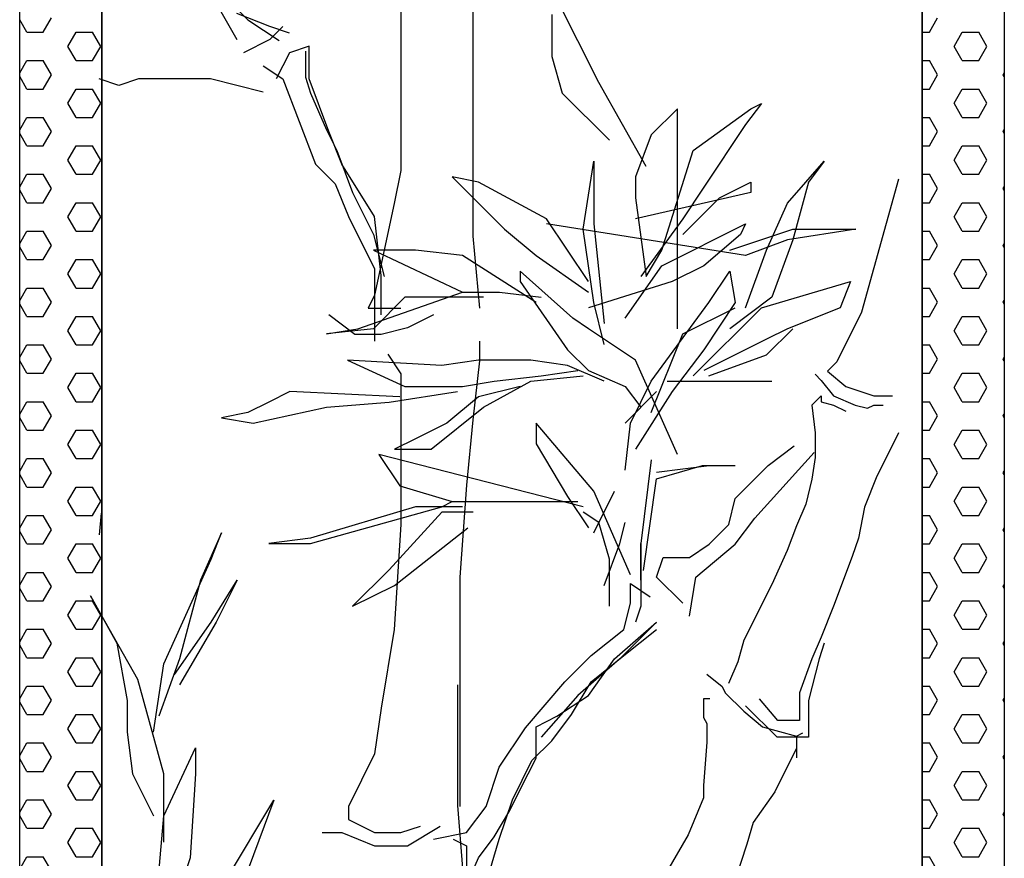
# Model space of a CAD drawing. Units: millimetres. Extents: x 1656 to 9932, y 804 to 4614.
# Drawn here: x 4507 to 5107, y 3001 to 3512 of the extents above; entities that cross this region are included whole.
import ezdxf

# ---------------------------------------------------------------- set-up
doc = ezdxf.new("R2010")
doc.units = ezdxf.units.MM

# ---------------------------------------------------------------- blocks, each defined once
blk = doc.blocks.new('2')
at = {"linetype": 'ByBlock'}
for p, q in [((2683.47, 14617.84), (2683.47, 16217.84)), ((2683.47, 14617.84), (2683.47, 16217.84)), ((3283.47, 16217.84), (3283.47, 14617.84)), ((3283.47, 16217.84), (3283.47, 14617.84)), ((2733.47, 14867.84), (2733.47, 15967.84)), ((2733.47, 15967.84), (2733.47, 14867.84)), ((2733.47, 14867.84), (2733.47, 15967.84)), ((2733.47, 15967.84), (2733.47, 14867.84)), ((3233.47, 15967.84), (3233.47, 14867.84)), ((3233.47, 14867.84), (3233.47, 15967.84)), ((3233.47, 15967.84), (3233.47, 14867.84)), ((3233.47, 14867.84), (3233.47, 15967.84)), ((2959.7, 15742.27), (2959.7, 15698.35)), ((2915.74, 15722.31), (2915.74, 15674.4)), ((2799.84, 15718.31), (2815.83, 15690.37)), ((3036.44, 15664.18), (3010.89, 15715.23)), ((2816.07, 15708.85), (2822.46, 15702.47)), ((2687.85, 15694.9), (2683.47, 15702.48)), ((2697.85, 15694.9), (2702.85, 15703.57)), ((2835.81, 15698.35), (2815.83, 15706.34)), ((2822.46, 15702.47), (2841.62, 15689.71)), ((3007.69, 15705.66), (3007.69, 15680.14)), ((3237.85, 15694.9), (3242.85, 15703.57)), ((2843.8, 15698.35), (2835.81, 15690.37)), ((2847.8, 15694.36), (2835.81, 15698.35)), ((2959.7, 15698.35), (2959.7, 15674.4)), ((2687.85, 15694.9), (2697.85, 15694.9)), ((2712.85, 15686.24), (2717.85, 15694.9)), ((2717.85, 15694.9), (2727.85, 15694.9)), ((2732.85, 15686.24), (2727.85, 15694.9)), ((2835.81, 15690.37), (2819.83, 15682.38)), ((3233.47, 15694.9), (3237.85, 15694.9)), ((3252.85, 15686.24), (3257.85, 15694.9)), ((3257.85, 15694.9), (3267.85, 15694.9)), ((3272.85, 15686.24), (3267.85, 15694.9)), ((2717.85, 15677.58), (2712.85, 15686.24)), ((2727.85, 15677.58), (2732.85, 15686.24)), ((2859.79, 15686.37), (2847.8, 15682.38)), ((2859.79, 15666.41), (2859.79, 15686.37)), ((3257.85, 15677.58), (3252.85, 15686.24)), ((3267.85, 15677.58), (3272.85, 15686.24)), ((2847.8, 15682.38), (2843.8, 15674.4)), ((2857.59, 15683.33), (2857.59, 15667.38)), ((3007.69, 15680.14), (3014.08, 15657.8)), ((2683.47, 15670.01), (2687.85, 15677.58)), ((2687.85, 15677.58), (2697.85, 15677.58)), ((2702.85, 15668.92), (2697.85, 15677.58)), ((2717.85, 15677.58), (2727.85, 15677.58)), ((2831.81, 15674.4), (2843.8, 15666.41)), ((2843.8, 15674.4), (2839.81, 15666.41)), ((2915.74, 15674.4), (2915.74, 15658.43)), ((2959.7, 15674.4), (2959.7, 15634.47)), ((3233.47, 15677.58), (3237.85, 15677.58)), ((3242.85, 15668.92), (3237.85, 15677.58)), ((3257.85, 15677.58), (3267.85, 15677.58)), ((2687.85, 15660.26), (2683.47, 15667.84)), ((2697.85, 15660.26), (2702.85, 15668.92)), ((2743.89, 15662.42), (2731.91, 15666.41)), ((2755.88, 15666.41), (2743.89, 15662.42)), ((2799.84, 15666.41), (2755.88, 15666.41)), ((2831.81, 15658.43), (2799.84, 15666.41)), ((2843.8, 15666.41), (2863.78, 15614.51)), ((2857.59, 15667.38), (2860.78, 15657.8)), ((2871.78, 15634.47), (2859.79, 15666.41)), ((3237.85, 15660.26), (3242.85, 15668.92)), ((3282.85, 15668.92), (3283.47, 15670.01)), ((3283.47, 15667.84), (3282.85, 15668.92)), ((2687.85, 15660.26), (2697.85, 15660.26)), ((2712.85, 15651.6), (2717.85, 15660.26)), ((2717.85, 15660.26), (2727.85, 15660.26)), ((2732.85, 15651.6), (2727.85, 15660.26)), ((3065.18, 15613.14), (3036.44, 15664.18)), ((3233.47, 15660.26), (3237.85, 15660.26)), ((3252.85, 15651.6), (3257.85, 15660.26)), ((3257.85, 15660.26), (3267.85, 15660.26)), ((3272.85, 15651.6), (3267.85, 15660.26)), ((2860.78, 15657.8), (2870.36, 15635.47)), ((2915.74, 15658.43), (2915.74, 15610.52)), ((3014.08, 15657.8), (3042.83, 15629.09)), ((2717.85, 15642.94), (2712.85, 15651.6)), ((2727.85, 15642.94), (2732.85, 15651.6)), ((3084.34, 15648.23), (3068.37, 15632.28)), ((3084.34, 15629.09), (3084.34, 15648.23)), ((3093.92, 15622.71), (3129.06, 15648.23)), ((3135.44, 15651.42), (3125.86, 15638.66)), ((3129.06, 15648.23), (3135.44, 15651.42)), ((3257.85, 15642.94), (3252.85, 15651.6)), ((3267.85, 15642.94), (3272.85, 15651.6)), ((2683.47, 15635.37), (2687.85, 15642.94)), ((2687.85, 15642.94), (2697.85, 15642.94)), ((2702.85, 15634.28), (2697.85, 15642.94)), ((2717.85, 15642.94), (2727.85, 15642.94)), ((3233.47, 15642.94), (3237.85, 15642.94)), ((3242.85, 15634.28), (3237.85, 15642.94)), ((3257.85, 15642.94), (3267.85, 15642.94)), ((3125.86, 15638.66), (3100.31, 15600.37)), ((2687.85, 15625.62), (2683.47, 15633.2)), ((2697.85, 15625.62), (2702.85, 15634.28)), ((2870.36, 15635.47), (2876.75, 15622.71)), ((2879.77, 15614.51), (2871.78, 15634.47)), ((2959.7, 15634.47), (2959.7, 15622.5)), ((3068.37, 15632.28), (3058.79, 15606.75)), ((3237.85, 15625.62), (3242.85, 15634.28)), ((3282.85, 15634.28), (3283.47, 15635.37)), ((3283.47, 15633.2), (3282.85, 15634.28)), ((2687.85, 15625.62), (2697.85, 15625.62)), ((2712.85, 15616.96), (2717.85, 15625.62)), ((2717.85, 15625.62), (2727.85, 15625.62)), ((2732.85, 15616.96), (2727.85, 15625.62)), ((3084.34, 15514.23), (3084.34, 15629.09)), ((3233.47, 15625.62), (3237.85, 15625.62)), ((3252.85, 15616.96), (3257.85, 15625.62)), ((3257.85, 15625.62), (3267.85, 15625.62)), ((3272.85, 15616.96), (3267.85, 15625.62)), ((2876.75, 15622.71), (2886.33, 15597.18)), ((2959.7, 15622.5), (2959.7, 15570.59)), ((3074.76, 15562.09), (3093.92, 15622.71)), ((2717.85, 15608.3), (2712.85, 15616.96)), ((2727.85, 15608.3), (2732.85, 15616.96)), ((2863.78, 15614.51), (2875.77, 15602.53)), ((2899.75, 15582.57), (2879.77, 15614.51)), ((3026.86, 15574.85), (3033.24, 15616.33)), ((3033.24, 15616.33), (3033.24, 15578.04)), ((3151.41, 15590.8), (3173.77, 15616.33)), ((3173.77, 15616.33), (3164.19, 15603.56)), ((3257.85, 15608.3), (3252.85, 15616.96)), ((3267.85, 15608.3), (3272.85, 15616.96)), ((2683.47, 15600.73), (2687.85, 15608.3)), ((2687.85, 15608.3), (2697.85, 15608.3)), ((2702.85, 15599.64), (2697.85, 15608.3)), ((2717.85, 15608.3), (2727.85, 15608.3)), ((2915.74, 15610.52), (2911.74, 15590.56)), ((2962.98, 15603.56), (2947.01, 15606.75)), ((2947.01, 15606.75), (2978.95, 15574.85)), ((3058.79, 15606.75), (3058.79, 15593.99)), ((3233.47, 15608.3), (3237.85, 15608.3)), ((3242.85, 15599.64), (3237.85, 15608.3)), ((3257.85, 15608.3), (3267.85, 15608.3)), ((2875.77, 15602.53), (2883.77, 15582.57)), ((3004.5, 15581.23), (2962.98, 15603.56)), ((3100.31, 15600.37), (3087.54, 15581.23)), ((3109.89, 15593.99), (3129.06, 15603.56)), ((3129.06, 15603.56), (3129.06, 15597.18)), ((3164.19, 15603.56), (3154.61, 15568.47)), ((3219.06, 15605.25), (3196.43, 15524.24)), ((3282.85, 15599.64), (3283.47, 15600.73)), ((2687.85, 15590.98), (2683.47, 15598.56)), ((2697.85, 15590.98), (2702.85, 15599.64)), ((2886.33, 15597.18), (2899.11, 15571.66)), ((3129.06, 15597.18), (3058.79, 15581.23)), ((3237.85, 15590.98), (3242.85, 15599.64)), ((3283.47, 15598.56), (3282.85, 15599.64)), ((2687.85, 15590.98), (2697.85, 15590.98)), ((2712.85, 15582.32), (2717.85, 15590.98)), ((2717.85, 15590.98), (2727.85, 15590.98)), ((2732.85, 15582.32), (2727.85, 15590.98)), ((2911.74, 15590.56), (2899.75, 15534.66)), ((3058.79, 15593.99), (3065.18, 15546.13)), ((3087.54, 15571.66), (3109.89, 15593.99)), ((3138.64, 15562.09), (3151.41, 15590.8)), ((3233.47, 15590.98), (3237.85, 15590.98)), ((3252.85, 15582.32), (3257.85, 15590.98)), ((3257.85, 15590.98), (3267.85, 15590.98)), ((3272.85, 15582.32), (3267.85, 15590.98)), ((2717.85, 15573.66), (2712.85, 15582.32)), ((2727.85, 15573.66), (2732.85, 15582.32)), ((2883.77, 15582.57), (2899.75, 15550.63)), ((2903.75, 15546.64), (2899.75, 15582.57)), ((3257.85, 15573.66), (3252.85, 15582.32)), ((3267.85, 15573.66), (3272.85, 15582.32)), ((3030.05, 15542.94), (3004.5, 15581.23)), ((3125.86, 15558.9), (3004.5, 15578.04)), ((3033.24, 15578.04), (3039.63, 15517.42)), ((3087.54, 15581.23), (3061.99, 15546.13)), ((3074.76, 15552.51), (3125.86, 15578.04)), ((3125.86, 15578.04), (3122.67, 15571.66)), ((2683.47, 15566.09), (2687.85, 15573.66)), ((2687.85, 15573.66), (2697.85, 15573.66)), ((2702.85, 15565), (2697.85, 15573.66)), ((2717.85, 15573.66), (2727.85, 15573.66)), ((2899.11, 15571.66), (2905.5, 15546.13)), ((2959.7, 15570.59), (2963.69, 15526.68)), ((2978.95, 15574.85), (2998.11, 15558.9)), ((3033.24, 15530.18), (3026.86, 15574.85)), ((3122.67, 15571.66), (3100.31, 15552.51)), ((3116.28, 15562.09), (3154.61, 15574.85)), ((3192.93, 15574.85), (3151.41, 15568.47)), ((3154.61, 15574.85), (3192.93, 15574.85)), ((3233.47, 15573.66), (3237.85, 15573.66)), ((3242.85, 15565), (3237.85, 15573.66)), ((3257.85, 15573.66), (3267.85, 15573.66)), ((2697.85, 15556.34), (2702.85, 15565)), ((3151.41, 15568.47), (3125.86, 15558.9)), ((3154.61, 15568.47), (3141.83, 15533.37)), ((3237.85, 15556.34), (3242.85, 15565)), ((3282.85, 15565), (3283.47, 15566.09)), ((3283.47, 15563.91), (3282.85, 15565)), ((2687.85, 15556.34), (2683.47, 15563.91)), ((2924.66, 15562.09), (2899.11, 15562.09)), ((2899.11, 15562.09), (2953.4, 15536.56)), ((2953.4, 15558.9), (2924.66, 15562.09)), ((2998.11, 15530.18), (2953.4, 15558.9)), ((2998.11, 15558.9), (3030.05, 15536.56)), ((3065.18, 15546.13), (3074.76, 15562.09)), ((3125.86, 15526.99), (3138.64, 15562.09)), ((2687.85, 15556.34), (2697.85, 15556.34)), ((2712.85, 15547.68), (2717.85, 15556.34)), ((2717.85, 15556.34), (2727.85, 15556.34)), ((2732.85, 15547.68), (2727.85, 15556.34)), ((3052.41, 15520.61), (3074.76, 15552.51)), ((3100.31, 15552.51), (3081.15, 15542.94)), ((3233.47, 15556.34), (3237.85, 15556.34)), ((3252.85, 15547.68), (3257.85, 15556.34)), ((3257.85, 15556.34), (3267.85, 15556.34)), ((3272.85, 15547.68), (3267.85, 15556.34)), ((2717.85, 15539.02), (2712.85, 15547.68)), ((2727.85, 15539.02), (2732.85, 15547.68)), ((2899.75, 15550.63), (2899.75, 15506.72)), ((2903.75, 15522.69), (2903.75, 15546.64)), ((3020.47, 15520.61), (2988.53, 15549.32)), ((2988.53, 15549.32), (2988.53, 15542.94)), ((3103.51, 15530.18), (3116.28, 15549.32)), ((3116.28, 15549.32), (3119.47, 15530.18)), ((3257.85, 15539.02), (3252.85, 15547.68)), ((3267.85, 15539.02), (3272.85, 15547.68)), ((2988.53, 15542.94), (3017.28, 15501.47)), ((3081.15, 15542.94), (3030.05, 15526.99)), ((3135.44, 15526.99), (3189.74, 15542.94)), ((3189.74, 15542.94), (3183.35, 15526.99)), ((2683.47, 15531.45), (2687.85, 15539.02)), ((2687.85, 15539.02), (2697.85, 15539.02)), ((2702.85, 15530.36), (2697.85, 15539.02)), ((2717.85, 15539.02), (2727.85, 15539.02)), ((2889.53, 15514.23), (2953.4, 15536.56)), ((2899.75, 15534.66), (2895.76, 15526.68)), ((2953.4, 15536.56), (2975.76, 15536.56)), ((2975.76, 15536.56), (3001.31, 15533.37)), ((3233.47, 15539.02), (3237.85, 15539.02)), ((3242.85, 15530.36), (3237.85, 15539.02)), ((3257.85, 15539.02), (3267.85, 15539.02)), ((2687.85, 15521.7), (2683.47, 15529.27)), ((2697.85, 15521.7), (2702.85, 15530.36)), ((2918.27, 15533.37), (2899.11, 15514.23)), ((2966.18, 15533.37), (2918.27, 15533.37)), ((3039.63, 15504.66), (3033.24, 15530.18)), ((3068.37, 15482.32), (3103.51, 15530.18)), ((3119.47, 15530.18), (3100.31, 15501.47)), ((3141.83, 15533.37), (3116.28, 15514.23)), ((3237.85, 15521.7), (3242.85, 15530.36)), ((3282.85, 15530.36), (3283.47, 15531.45)), ((3283.47, 15529.27), (3282.85, 15530.36)), ((2887.76, 15510.71), (2871.78, 15522.69)), ((2895.76, 15526.68), (2907.74, 15526.68)), ((2907.74, 15526.68), (2915.74, 15526.68)), ((2935.72, 15522.69), (2919.73, 15514.7)), ((3087.54, 15511.04), (3119.47, 15526.99)), ((3093.92, 15485.51), (3135.44, 15526.99)), ((3183.35, 15526.99), (3151.41, 15514.23)), ((3196.43, 15524.24), (3181.35, 15494.09)), ((2687.85, 15521.7), (2697.85, 15521.7)), ((2712.85, 15513.04), (2717.85, 15521.7)), ((2717.85, 15521.7), (2727.85, 15521.7)), ((2732.85, 15513.04), (2727.85, 15521.7)), ((3030.05, 15514.23), (3020.47, 15520.61)), ((3233.47, 15521.7), (3237.85, 15521.7)), ((3252.85, 15513.04), (3257.85, 15521.7)), ((3257.85, 15521.7), (3267.85, 15521.7)), ((3272.85, 15513.04), (3267.85, 15521.7)), ((2717.85, 15504.38), (2712.85, 15513.04)), ((2727.85, 15504.38), (2732.85, 15513.04)), ((2899.11, 15514.23), (2870.36, 15511.04)), ((2870.36, 15511.04), (2889.53, 15514.23)), ((2903.75, 15510.71), (2887.76, 15510.71)), ((2919.73, 15514.7), (2903.75, 15510.71)), ((3058.79, 15495.08), (3030.05, 15514.23)), ((3068.37, 15463.18), (3087.54, 15511.04)), ((3151.41, 15514.23), (3138.64, 15507.85)), ((3138.64, 15498.28), (3154.61, 15514.23)), ((3257.85, 15504.38), (3252.85, 15513.04)), ((3267.85, 15504.38), (3272.85, 15513.04)), ((2683.47, 15496.81), (2687.85, 15504.38)), ((2687.85, 15504.38), (2697.85, 15504.38)), ((2702.85, 15495.72), (2697.85, 15504.38)), ((2717.85, 15504.38), (2727.85, 15504.38)), ((2963.69, 15506.72), (2963.69, 15494.74)), ((3138.64, 15507.85), (3100.31, 15488.7)), ((3233.47, 15504.38), (3237.85, 15504.38)), ((3242.85, 15495.72), (3237.85, 15504.38)), ((3257.85, 15504.38), (3267.85, 15504.38)), ((2907.74, 15498.73), (2915.74, 15486.75)), ((3017.28, 15501.47), (3030.05, 15488.7)), ((3100.31, 15501.47), (3081.15, 15475.94)), ((3103.51, 15485.51), (3138.64, 15498.28)), ((2687.85, 15487.06), (2683.47, 15494.63)), ((2697.85, 15487.06), (2702.85, 15495.72)), ((2940.63, 15491.89), (2883.14, 15495.08)), ((2883.14, 15495.08), (2918.27, 15479.13)), ((2962.98, 15495.08), (2940.63, 15491.89)), ((2963.69, 15494.74), (2959.7, 15458.81)), ((2994.92, 15495.08), (2962.98, 15495.08)), ((3017.28, 15491.89), (2994.92, 15495.08)), ((3084.34, 15437.65), (3058.79, 15495.08)), ((3181.35, 15494.09), (3175.69, 15488.44)), ((3181.35, 15494.09), (3181.35, 15494.09)), ((3237.85, 15487.06), (3242.85, 15495.72)), ((3282.85, 15495.72), (3283.47, 15496.81)), ((3283.47, 15494.63), (3282.85, 15495.72)), ((2687.85, 15487.06), (2697.85, 15487.06)), ((2712.85, 15478.4), (2717.85, 15487.06)), ((2717.85, 15487.06), (2727.85, 15487.06)), ((2732.85, 15478.4), (2727.85, 15487.06)), ((2915.74, 15486.75), (2915.74, 15458.81)), ((3001.31, 15485.51), (3023.66, 15488.7)), ((3039.63, 15482.32), (3017.28, 15491.89)), ((3030.05, 15488.7), (3052.41, 15479.13)), ((3168.14, 15486.56), (3171.92, 15482.79)), ((3175.69, 15488.44), (3175.69, 15488.44)), ((3175.69, 15488.44), (3187, 15479.02)), ((3233.47, 15487.06), (3237.85, 15487.06)), ((3252.85, 15478.4), (3257.85, 15487.06)), ((3257.85, 15487.06), (3267.85, 15487.06)), ((3272.85, 15478.4), (3267.85, 15487.06)), ((2953.4, 15479.13), (2972.56, 15482.32)), ((2966.18, 15466.37), (2994.92, 15482.32)), ((2972.56, 15482.32), (3001.31, 15485.51)), ((2994.92, 15482.32), (3026.86, 15485.51)), ((3055.6, 15456.8), (3068.37, 15482.32)), ((3077.96, 15482.32), (3119.47, 15482.32)), ((3119.47, 15482.32), (3141.83, 15482.32)), ((3171.92, 15482.79), (3179.46, 15473.37)), ((2717.85, 15469.74), (2712.85, 15478.4)), ((2727.85, 15469.74), (2732.85, 15478.4)), ((2848.01, 15475.94), (2835.23, 15469.56)), ((2915.08, 15472.75), (2848.01, 15475.94)), ((2908.69, 15469.56), (2950.21, 15475.94)), ((2918.27, 15479.13), (2953.4, 15479.13)), ((2988.53, 15479.13), (2962.98, 15472.75)), ((3052.41, 15479.13), (3061.99, 15466.37)), ((3052.41, 15456.8), (3071.57, 15475.94)), ((3081.15, 15475.94), (3058.79, 15440.85)), ((3187, 15479.02), (3203.98, 15473.37)), ((3257.85, 15469.74), (3252.85, 15478.4)), ((3267.85, 15469.74), (3272.85, 15478.4)), ((2683.47, 15462.16), (2687.85, 15469.74)), ((2687.85, 15469.74), (2697.85, 15469.74)), ((2702.85, 15461.08), (2697.85, 15469.74)), ((2717.85, 15469.74), (2727.85, 15469.74)), ((2835.23, 15469.56), (2822.46, 15463.18)), ((2870.36, 15466.37), (2908.69, 15469.56)), ((2962.98, 15472.75), (2943.82, 15456.8)), ((3171.92, 15473.37), (3166.26, 15467.72)), ((3171.92, 15473.37), (3171.92, 15469.6)), ((3171.92, 15469.6), (3179.46, 15467.72)), ((3179.46, 15473.37), (3179.46, 15473.37)), ((3179.46, 15473.37), (3192.66, 15467.72)), ((3203.98, 15473.37), (3203.98, 15473.37)), ((3203.98, 15473.37), (3215.29, 15473.37)), ((3233.47, 15469.74), (3237.85, 15469.74)), ((3242.85, 15461.08), (3237.85, 15469.74)), ((3257.85, 15469.74), (3267.85, 15469.74)), ((2822.46, 15463.18), (2806.49, 15459.99)), ((2825.65, 15456.8), (2870.36, 15466.37)), ((2934.24, 15440.85), (2966.18, 15466.37)), ((3166.26, 15467.72), (3168.14, 15450.76)), ((3179.46, 15467.72), (3187, 15463.95)), ((3192.66, 15467.72), (3192.66, 15467.72)), ((3192.66, 15467.72), (3200.2, 15465.83)), ((3200.2, 15465.83), (3203.98, 15467.72)), ((3203.98, 15467.72), (3207.75, 15467.72)), ((3207.75, 15467.72), (3209.63, 15467.72)), ((3282.85, 15461.08), (3283.47, 15462.16)), ((2687.85, 15452.42), (2683.47, 15459.99)), ((2697.85, 15452.42), (2702.85, 15461.08)), ((2806.49, 15459.99), (2825.65, 15456.8)), ((2915.74, 15458.81), (2915.74, 15422.88)), ((2943.82, 15456.8), (2924.66, 15447.23)), ((2959.7, 15458.81), (2955.7, 15418.88)), ((3033.24, 15415.32), (2998.11, 15456.8)), ((2998.11, 15456.8), (2998.11, 15444.04)), ((3052.41, 15428.08), (3055.6, 15456.8)), ((3237.85, 15452.42), (3242.85, 15461.08)), ((3283.47, 15459.99), (3282.85, 15461.08)), ((2687.85, 15452.42), (2697.85, 15452.42)), ((2712.85, 15443.76), (2717.85, 15452.42)), ((2717.85, 15452.42), (2727.85, 15452.42)), ((2732.85, 15443.76), (2727.85, 15452.42)), ((3168.14, 15450.76), (3168.14, 15435.69)), ((3219.06, 15450.76), (3215.29, 15443.22)), ((3233.47, 15452.42), (3237.85, 15452.42)), ((3252.85, 15443.76), (3257.85, 15452.42)), ((3257.85, 15452.42), (3267.85, 15452.42)), ((3272.85, 15443.76), (3267.85, 15452.42)), ((2924.66, 15447.23), (2911.88, 15440.85)), ((2998.11, 15444.04), (3017.28, 15412.13)), ((2717.85, 15435.1), (2712.85, 15443.76)), ((2727.85, 15435.1), (2732.85, 15443.76)), ((2911.88, 15440.85), (2934.24, 15440.85)), ((3131.54, 15398.92), (3167.51, 15438.85)), ((3139.53, 15430.86), (3155.52, 15442.84)), ((3215.29, 15443.22), (3205.86, 15424.38)), ((3257.85, 15435.1), (3252.85, 15443.76)), ((3267.85, 15435.1), (3272.85, 15443.76)), ((2683.47, 15427.52), (2687.85, 15435.1)), ((2687.85, 15435.1), (2697.85, 15435.1)), ((2702.85, 15426.44), (2697.85, 15435.1)), ((2717.85, 15435.1), (2727.85, 15435.1)), ((3026.86, 15405.75), (2902.3, 15437.65)), ((2902.3, 15437.65), (2915.08, 15418.51)), ((3068.37, 15434.46), (3061.99, 15383.41)), ((3168.14, 15435.69), (3166.26, 15422.5)), ((3233.47, 15435.1), (3237.85, 15435.1)), ((3242.85, 15426.44), (3237.85, 15435.1)), ((3257.85, 15435.1), (3267.85, 15435.1)), ((2697.85, 15417.78), (2702.85, 15426.44)), ((3071.6, 15422.88), (3099.57, 15430.86)), ((3071.6, 15426.87), (3103.57, 15430.86)), ((3099.57, 15430.86), (3107.56, 15430.86)), ((3103.57, 15430.86), (3119.55, 15430.86)), ((3119.55, 15410.9), (3139.53, 15430.86)), ((3237.85, 15417.78), (3242.85, 15426.44)), ((3282.85, 15426.44), (3283.47, 15427.52)), ((3283.47, 15425.35), (3282.85, 15426.44)), ((2687.85, 15417.78), (2683.47, 15425.35)), ((2915.74, 15422.88), (2915.74, 15394.93)), ((3063.6, 15366.98), (3071.6, 15422.88)), ((3166.26, 15422.5), (3162.49, 15407.43)), ((3205.86, 15424.38), (3198.32, 15405.54)), ((2687.85, 15417.78), (2697.85, 15417.78)), ((2712.85, 15409.12), (2717.85, 15417.78)), ((2717.85, 15417.78), (2727.85, 15417.78)), ((2732.85, 15409.12), (2727.85, 15417.78)), ((2915.08, 15418.51), (2947.01, 15408.94)), ((2955.7, 15418.88), (2951.7, 15362.99)), ((3033.24, 15389.8), (3046.02, 15415.32)), ((3055.6, 15364.27), (3033.24, 15415.32)), ((3233.47, 15417.78), (3237.85, 15417.78)), ((3252.85, 15409.12), (3257.85, 15417.78)), ((3257.85, 15417.78), (3267.85, 15417.78)), ((3272.85, 15409.12), (3267.85, 15417.78)), ((2717.85, 15400.46), (2712.85, 15409.12)), ((2727.85, 15400.46), (2732.85, 15409.12)), ((2940.63, 15405.75), (2947.01, 15408.94)), ((2947.01, 15408.94), (2972.56, 15408.94)), ((2972.56, 15408.94), (3014.08, 15408.94)), ((3014.08, 15408.94), (3023.66, 15408.94)), ((3017.28, 15412.13), (3030.05, 15392.99)), ((3115.56, 15394.93), (3119.55, 15410.9)), ((3257.85, 15400.46), (3252.85, 15409.12)), ((3267.85, 15400.46), (3272.85, 15409.12)), ((2924.66, 15405.75), (2860.78, 15386.61)), ((2860.78, 15383.41), (2940.63, 15405.75)), ((2940.63, 15402.56), (2908.69, 15367.46)), ((2953.4, 15405.75), (2924.66, 15405.75)), ((2959.79, 15402.56), (2940.63, 15402.56)), ((3036.44, 15396.18), (3026.86, 15402.56)), ((3162.49, 15407.43), (3156.83, 15394.24)), ((3198.32, 15405.54), (3194.55, 15386.7)), ((2683.47, 15392.88), (2687.85, 15400.46)), ((2687.85, 15400.46), (2697.85, 15400.46)), ((2702.85, 15391.8), (2697.85, 15400.46)), ((2717.85, 15400.46), (2727.85, 15400.46)), ((2732.01, 15388.59), (2733.35, 15401.98)), ((3042.83, 15373.84), (3036.44, 15396.18)), ((3049.21, 15383.41), (3052.41, 15396.18)), ((3119.55, 15382.95), (3131.54, 15398.92)), ((3233.47, 15400.46), (3237.85, 15400.46)), ((3242.85, 15391.8), (3237.85, 15400.46)), ((3257.85, 15400.46), (3267.85, 15400.46)), ((2687.85, 15383.14), (2683.47, 15390.71)), ((2697.85, 15383.14), (2702.85, 15391.8)), ((2915.74, 15394.93), (2911.74, 15331.05)), ((2911.88, 15357.89), (2956.59, 15392.99)), ((3103.57, 15382.95), (3115.56, 15394.93)), ((3156.83, 15394.24), (3151.17, 15379.17)), ((3237.85, 15383.14), (3242.85, 15391.8)), ((3282.85, 15391.8), (3283.47, 15392.88)), ((3283.47, 15390.71), (3282.85, 15391.8)), ((2806.49, 15389.8), (2793.72, 15361.08)), ((2800.1, 15373.84), (2806.49, 15389.8)), ((2860.78, 15386.61), (2835.23, 15383.41)), ((3194.55, 15386.7), (3190.78, 15375.4)), ((2687.85, 15383.14), (2697.85, 15383.14)), ((2712.85, 15374.48), (2717.85, 15383.14)), ((2717.85, 15383.14), (2727.85, 15383.14)), ((2732.85, 15374.48), (2727.85, 15383.14)), ((2835.23, 15383.41), (2860.78, 15383.41)), ((3039.63, 15357.89), (3049.21, 15383.41)), ((3061.99, 15383.41), (3061.99, 15361.08)), ((3061.99, 15361.08), (3061.99, 15383.41)), ((3061.99, 15383.41), (3061.99, 15357.89)), ((3091.58, 15374.97), (3103.57, 15382.95)), ((3095.57, 15362.99), (3119.55, 15382.95)), ((3151.17, 15379.17), (3141.74, 15358.44)), ((3233.47, 15383.14), (3237.85, 15383.14)), ((3252.85, 15374.48), (3257.85, 15383.14)), ((3257.85, 15383.14), (3267.85, 15383.14)), ((3272.85, 15374.48), (3267.85, 15383.14)), ((2717.85, 15365.82), (2712.85, 15374.48)), ((2727.85, 15365.82), (2732.85, 15374.48)), ((2771.36, 15310.03), (2800.1, 15373.84)), ((3042.83, 15345.13), (3042.83, 15373.84)), ((3071.6, 15362.99), (3075.59, 15374.97)), ((3075.59, 15374.97), (3091.58, 15374.97)), ((3190.78, 15375.4), (3179.46, 15345.25)), ((3257.85, 15365.82), (3252.85, 15374.48)), ((3267.85, 15365.82), (3272.85, 15374.48)), ((2908.69, 15367.46), (2886.33, 15345.13)), ((2683.47, 15358.24), (2687.85, 15365.82)), ((2687.85, 15365.82), (2697.85, 15365.82)), ((2702.85, 15357.15), (2697.85, 15365.82)), ((2717.85, 15365.82), (2727.85, 15365.82)), ((2793.72, 15361.08), (2780.94, 15313.22)), ((2800.1, 15335.56), (2816.07, 15361.08)), ((2816.07, 15361.08), (2803.3, 15335.56)), ((2951.7, 15362.99), (2951.7, 15331.05)), ((3071.6, 15362.99), (3087.58, 15347.02)), ((3091.58, 15339.04), (3095.57, 15362.99)), ((3233.47, 15365.82), (3237.85, 15365.82)), ((3242.85, 15357.15), (3237.85, 15365.82)), ((3257.85, 15365.82), (3267.85, 15365.82)), ((2687.85, 15348.49), (2683.47, 15356.07)), ((2697.85, 15348.49), (2702.85, 15357.15)), ((2886.33, 15345.13), (2911.88, 15357.89)), ((3055.61, 15347.02), (3055.61, 15359)), ((3055.61, 15359), (3067.6, 15351.01)), ((3061.99, 15357.89), (3061.99, 15345.13)), ((3141.74, 15358.44), (3124.77, 15324.53)), ((3237.85, 15348.49), (3242.85, 15357.15)), ((3282.85, 15357.15), (3283.47, 15358.24)), ((3283.47, 15356.07), (3282.85, 15357.15)), ((2687.85, 15348.49), (2697.85, 15348.49)), ((2712.85, 15339.83), (2717.85, 15348.49)), ((2717.85, 15348.49), (2727.85, 15348.49)), ((2755.39, 15300.46), (2726.65, 15351.51)), ((2726.65, 15351.51), (2742.62, 15322.79)), ((2732.85, 15339.83), (2727.85, 15348.49)), ((3233.47, 15348.49), (3237.85, 15348.49)), ((3252.85, 15339.83), (3257.85, 15348.49)), ((3257.85, 15348.49), (3267.85, 15348.49)), ((3272.85, 15339.83), (3267.85, 15348.49)), ((3051.61, 15331.05), (3055.61, 15347.02)), ((3061.99, 15345.13), (3058.79, 15335.56)), ((3179.46, 15345.25), (3171.92, 15326.41)), ((2717.85, 15331.17), (2712.85, 15339.83)), ((2727.85, 15331.17), (2732.85, 15339.83)), ((3257.85, 15331.17), (3252.85, 15339.83)), ((3267.85, 15331.17), (3272.85, 15339.83)), ((2683.47, 15323.6), (2687.85, 15331.17)), ((2687.85, 15331.17), (2697.85, 15331.17)), ((2702.85, 15322.51), (2697.85, 15331.17)), ((2717.85, 15331.17), (2727.85, 15331.17)), ((2777.75, 15303.65), (2800.1, 15335.56)), ((2803.3, 15335.56), (2780.94, 15297.27)), ((2911.74, 15331.05), (2903.75, 15283.14)), ((2951.7, 15331.05), (2951.7, 15303.1)), ((3031.63, 15315.08), (3051.61, 15331.05)), ((3046.02, 15313.22), (3071.57, 15335.56)), ((3071.57, 15335.56), (3049.21, 15313.22)), ((3051.61, 15315.08), (3071.6, 15331.05)), ((3233.47, 15331.17), (3237.85, 15331.17)), ((3242.85, 15322.51), (3237.85, 15331.17)), ((3257.85, 15331.17), (3267.85, 15331.17)), ((3124.77, 15324.53), (3121, 15311.34)), ((3171.92, 15326.41), (3166.26, 15313.23)), ((2687.85, 15313.85), (2683.47, 15321.43)), ((2697.85, 15313.85), (2702.85, 15322.51)), ((2742.62, 15322.79), (2749, 15287.7)), ((3173.77, 15322.79), (3170.57, 15313.22)), ((3237.85, 15313.85), (3242.85, 15322.51)), ((3282.85, 15322.51), (3283.47, 15323.6)), ((3283.47, 15321.43), (3282.85, 15322.51)), ((2687.85, 15313.85), (2697.85, 15313.85)), ((2712.85, 15305.19), (2717.85, 15313.85)), ((2717.85, 15313.85), (2727.85, 15313.85)), ((2732.85, 15305.19), (2727.85, 15313.85)), ((2780.94, 15313.22), (2768.17, 15278.13)), ((3015.65, 15299.11), (3031.63, 15315.08)), ((3049.21, 15313.22), (3023.66, 15290.89)), ((3030.05, 15290.89), (3046.02, 15313.22)), ((3031.63, 15299.11), (3051.61, 15315.08)), ((3166.26, 15313.23), (3158.72, 15292.5)), ((3170.57, 15313.22), (3164.19, 15287.7)), ((3233.47, 15313.85), (3237.85, 15313.85)), ((3252.85, 15305.19), (3257.85, 15313.85)), ((3257.85, 15313.85), (3267.85, 15313.85)), ((3272.85, 15305.19), (3267.85, 15313.85)), ((2764.97, 15268.55), (2771.36, 15310.03)), ((3121, 15311.34), (3115.34, 15298.15)), ((2717.85, 15296.53), (2712.85, 15305.19)), ((2727.85, 15296.53), (2732.85, 15305.19)), ((2771.36, 15243.03), (2755.39, 15300.46)), ((2951.7, 15303.1), (2951.7, 15267.17)), ((3102.14, 15303.81), (3111.57, 15296.27)), ((3257.85, 15296.53), (3252.85, 15305.19)), ((3267.85, 15296.53), (3272.85, 15305.19)), ((2683.47, 15288.96), (2687.85, 15296.53)), ((2687.85, 15296.53), (2697.85, 15296.53)), ((2702.85, 15287.87), (2697.85, 15296.53)), ((2717.85, 15296.53), (2727.85, 15296.53)), ((2950.21, 15297.27), (2950.21, 15281.32)), ((2991.67, 15271.16), (3015.65, 15299.11)), ((3019.64, 15279.15), (3031.63, 15299.11)), ((3111.57, 15296.27), (3113.45, 15292.5)), ((3233.47, 15296.53), (3237.85, 15296.53)), ((3242.85, 15287.87), (3237.85, 15296.53)), ((3257.85, 15296.53), (3267.85, 15296.53)), ((3023.66, 15290.89), (3001.31, 15265.36)), ((3010.89, 15278.13), (3030.05, 15290.89)), ((3104.02, 15288.73), (3100.25, 15288.73)), ((3100.25, 15288.73), (3100.25, 15277.43)), ((3113.45, 15292.5), (3124.77, 15281.2)), ((3145.51, 15275.54), (3134.2, 15288.73)), ((3158.72, 15292.5), (3158.72, 15281.2)), ((3282.85, 15287.87), (3283.47, 15288.96)), ((2687.85, 15279.21), (2683.47, 15286.79)), ((2697.85, 15279.21), (2702.85, 15287.87)), ((2749, 15287.7), (2749, 15268.55)), ((2903.75, 15283.14), (2899.75, 15255.19)), ((3145.02, 15265.36), (3125.86, 15284.51)), ((3164.19, 15287.7), (3164.19, 15274.94)), ((3237.85, 15279.21), (3242.85, 15287.87)), ((3283.47, 15286.79), (3282.85, 15287.87)), ((2687.85, 15279.21), (2697.85, 15279.21)), ((2712.85, 15270.55), (2717.85, 15279.21)), ((2717.85, 15279.21), (2727.85, 15279.21)), ((2732.85, 15270.55), (2727.85, 15279.21)), ((2950.21, 15281.32), (2950.21, 15239.84)), ((2998.11, 15271.75), (3010.89, 15278.13)), ((3007.65, 15263.18), (3019.64, 15279.15)), ((3100.25, 15277.43), (3102.14, 15273.66)), ((3124.77, 15281.2), (3136.08, 15271.78)), ((3158.72, 15281.2), (3158.72, 15275.54)), ((3233.47, 15279.21), (3237.85, 15279.21)), ((3252.85, 15270.55), (3257.85, 15279.21)), ((3257.85, 15279.21), (3267.85, 15279.21)), ((3272.85, 15270.55), (3267.85, 15279.21)), ((2717.85, 15261.89), (2712.85, 15270.55)), ((2727.85, 15261.89), (2732.85, 15270.55)), ((2975.68, 15247.21), (2991.67, 15271.16)), ((2998.11, 15252.6), (2998.11, 15271.75)), ((3102.14, 15273.66), (3102.14, 15262.36)), ((3136.08, 15271.78), (3156.83, 15266.12)), ((3151.17, 15275.54), (3145.51, 15275.54)), ((3158.72, 15275.54), (3151.17, 15275.54)), ((3164.19, 15274.94), (3164.19, 15265.36)), ((3257.85, 15261.89), (3252.85, 15270.55)), ((3267.85, 15261.89), (3272.85, 15270.55)), ((2749, 15268.55), (2752.2, 15243.03)), ((2951.7, 15267.17), (2951.7, 15247.21)), ((3157.8, 15265.36), (3145.02, 15265.36)), ((3156.83, 15266.12), (3160.6, 15268.01)), ((3156.83, 15266.12), (3156.83, 15252.94)), ((3164.19, 15265.36), (3157.8, 15265.36)), ((2683.47, 15254.32), (2687.85, 15261.89)), ((2687.85, 15261.89), (2697.85, 15261.89)), ((2702.85, 15253.23), (2697.85, 15261.89)), ((2717.85, 15261.89), (2727.85, 15261.89)), ((2771.36, 15217.51), (2790.52, 15258.98)), ((2790.52, 15258.98), (2790.52, 15243.03)), ((2995.66, 15251.2), (3007.65, 15263.18)), ((3102.14, 15262.36), (3100.25, 15235.98)), ((3156.83, 15258.59), (3151.17, 15247.28)), ((3233.47, 15261.89), (3237.85, 15261.89)), ((3242.85, 15253.23), (3237.85, 15261.89)), ((3257.85, 15261.89), (3267.85, 15261.89)), ((2687.85, 15244.57), (2683.47, 15252.15)), ((2697.85, 15244.57), (2702.85, 15253.23)), ((2899.75, 15255.19), (2883.77, 15223.26)), ((2988.53, 15233.46), (2998.11, 15252.6)), ((3237.85, 15244.57), (3242.85, 15253.23)), ((3282.85, 15253.23), (3283.47, 15254.32)), ((3283.47, 15252.15), (3282.85, 15253.23)), ((2951.7, 15247.21), (2951.7, 15235.23)), ((2967.69, 15223.26), (2975.68, 15247.21)), ((2983.68, 15227.25), (2995.66, 15251.2)), ((3151.17, 15247.28), (3143.63, 15232.21)), ((2687.85, 15244.57), (2697.85, 15244.57)), ((2712.85, 15235.91), (2717.85, 15244.57)), ((2717.85, 15244.57), (2727.85, 15244.57)), ((2732.85, 15235.91), (2727.85, 15244.57)), ((2752.2, 15243.03), (2764.97, 15217.51)), ((2771.36, 15201.55), (2771.36, 15243.03)), ((2790.52, 15243.03), (2787.33, 15191.98)), ((3233.47, 15244.57), (3237.85, 15244.57)), ((3252.85, 15235.91), (3257.85, 15244.57)), ((3257.85, 15244.57), (3267.85, 15244.57)), ((3272.85, 15235.91), (3267.85, 15244.57)), ((2717.85, 15227.25), (2712.85, 15235.91)), ((2727.85, 15227.25), (2732.85, 15235.91)), ((2950.21, 15239.84), (2950.21, 15223.89)), ((2951.7, 15235.23), (2951.7, 15223.26)), ((3100.25, 15235.98), (3100.25, 15228.44)), ((3257.85, 15227.25), (3252.85, 15235.91)), ((3267.85, 15227.25), (3272.85, 15235.91)), ((2982.14, 15220.7), (2988.53, 15233.46)), ((3100.25, 15228.44), (3090.82, 15205.84)), ((3143.63, 15232.21), (3130.43, 15213.37)), ((2683.47, 15219.68), (2687.85, 15227.25)), ((2687.85, 15227.25), (2697.85, 15227.25)), ((2702.85, 15218.59), (2697.85, 15227.25)), ((2717.85, 15227.25), (2727.85, 15227.25)), ((2800.1, 15163.27), (2838.43, 15227.08)), ((2838.43, 15227.08), (2819.26, 15176.03)), ((2883.77, 15223.26), (2883.77, 15223.26)), ((2883.77, 15223.26), (2883.77, 15215.27)), ((2950.21, 15223.89), (2953.4, 15185.6)), ((2955.7, 15207.29), (2967.69, 15223.26)), ((2975.68, 15203.29), (2983.68, 15227.25)), ((3233.47, 15227.25), (3237.85, 15227.25)), ((3242.85, 15218.59), (3237.85, 15227.25)), ((3257.85, 15227.25), (3267.85, 15227.25)), ((2687.85, 15209.93), (2683.47, 15217.5)), ((2697.85, 15209.93), (2702.85, 15218.59)), ((2764.97, 15144.12), (2771.36, 15217.51)), ((2972.56, 15204.74), (2982.14, 15220.7)), ((3237.85, 15209.93), (3242.85, 15218.59)), ((3282.85, 15218.59), (3283.47, 15219.68)), ((3283.47, 15217.5), (3282.85, 15218.59)), ((2883.77, 15215.27), (2899.75, 15207.29)), ((2915.74, 15207.29), (2927.73, 15211.28)), ((2919.73, 15199.3), (2939.72, 15211.28)), ((3130.43, 15213.37), (3126.65, 15200.18)), ((2687.85, 15209.93), (2697.85, 15209.93)), ((2712.85, 15201.27), (2717.85, 15209.93)), ((2717.85, 15209.93), (2727.85, 15209.93)), ((2732.85, 15201.27), (2727.85, 15209.93)), ((2867.78, 15207.29), (2879.77, 15207.29)), ((2879.77, 15207.29), (2899.75, 15199.3)), ((2899.75, 15207.29), (2915.74, 15207.29)), ((2935.72, 15203.29), (2955.7, 15207.29)), ((2962.98, 15191.98), (2972.56, 15204.74)), ((3090.82, 15205.84), (3077.62, 15183.23)), ((3233.47, 15209.93), (3237.85, 15209.93)), ((3252.85, 15201.27), (3257.85, 15209.93)), ((3257.85, 15209.93), (3267.85, 15209.93)), ((3272.85, 15201.27), (3267.85, 15209.93)), ((2717.85, 15192.61), (2712.85, 15201.27)), ((2727.85, 15192.61), (2732.85, 15201.27)), ((2899.75, 15199.3), (2907.74, 15199.3)), ((2907.74, 15199.3), (2919.73, 15199.3)), ((2947.71, 15203.29), (2955.7, 15199.3)), ((2955.7, 15199.3), (2955.7, 15175.35)), ((2963.69, 15163.37), (2975.68, 15203.29)), ((3126.65, 15200.18), (3117.23, 15171.92)), ((3257.85, 15192.61), (3252.85, 15201.27)), ((3267.85, 15192.61), (3272.85, 15201.27)), ((2683.47, 15185.04), (2687.85, 15192.61)), ((2687.85, 15192.61), (2697.85, 15192.61)), ((2702.85, 15183.95), (2697.85, 15192.61)), ((2717.85, 15192.61), (2727.85, 15192.61)), ((3233.47, 15192.61), (3237.85, 15192.61)), ((3242.85, 15183.95), (3237.85, 15192.61)), ((3257.85, 15192.61), (3267.85, 15192.61)), ((2787.33, 15191.98), (2780.94, 15172.84)), ((2953.4, 15169.65), (2962.98, 15191.98))]:
    blk.add_line(p, q, dxfattribs=at)

msp = doc.modelspace()

# ---------------------------------------------------------------- block references
msp.add_blockref('2', (1823.33, -12190.18))

doc.saveas('drawing.dxf')
